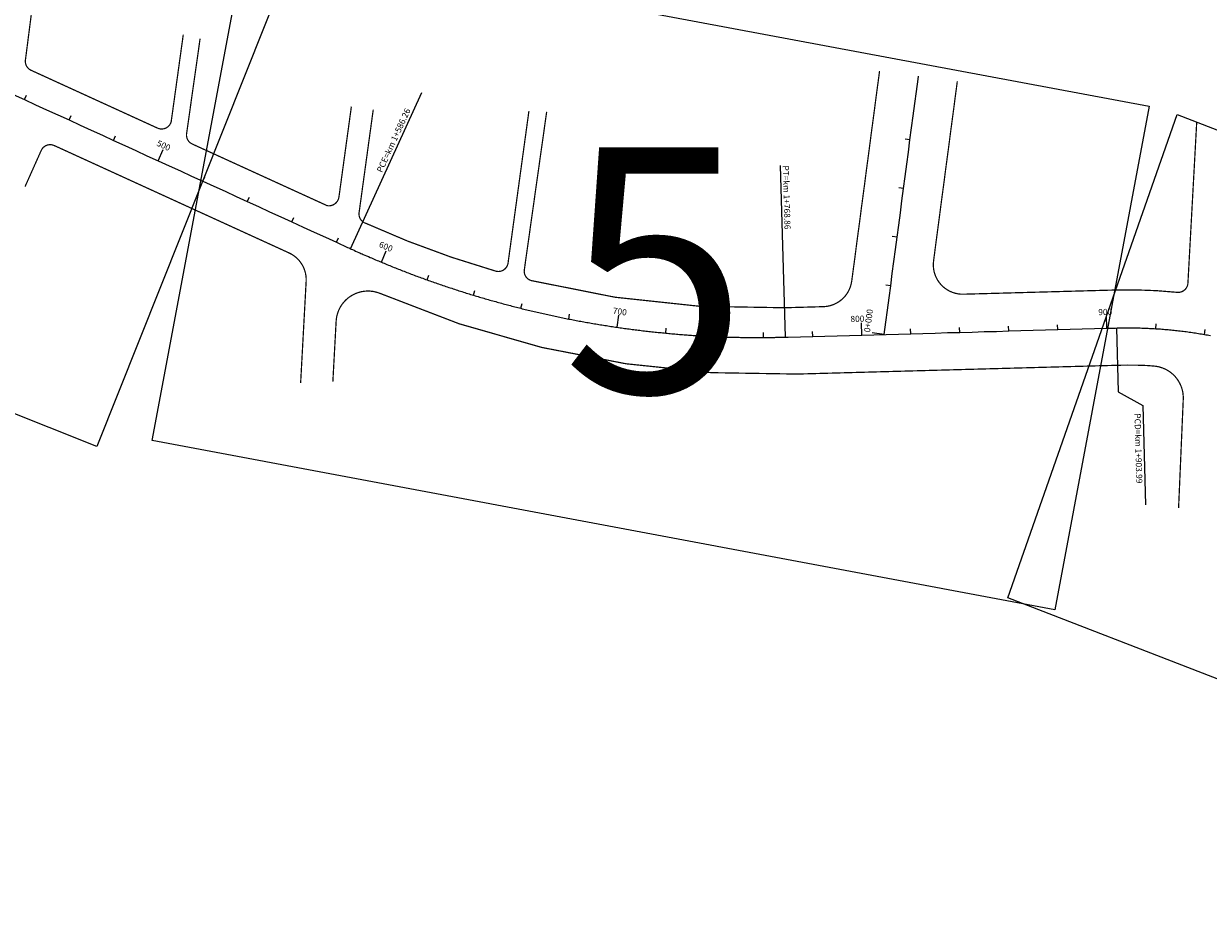
# Model space of a CAD drawing. Extents: x -32 to 994, y 0 to 594.
# Drawn here: x 854 to 870, y 557 to 568 of the extents above; entities that cross this region are included whole.
import ezdxf

# ---------------------------------------------------------------- set-up
doc = ezdxf.new("R2010")
doc.units = 0
doc.header["$MEASUREMENT"] = 0
doc.layers.add('ARTICULAÇAO', color=7, linetype='CONTINUOUS')
doc.layers.add('COR251', color=251, linetype='CONTINUOUS')
doc.styles.add('ARIAL', font='ARIAL.TTF', dxfattribs={"height": 3})
doc.styles.add('ROMANS', font='romans.shx', dxfattribs={"width": 0.75, "height": 3.5})

msp = doc.modelspace()

# ---------------------------------------------------------------- linework, layer by layer
at = {"layer": 'ARTICULAÇAO'}
for points in [[(846.697, 573.227), (857.659, 568.861), (855.224, 562.747), (844.261, 567.113)], [(857.144, 569.291), (868.742, 567.117), (867.53, 560.648), (855.932, 562.822)], [(869.102, 567.014), (879.638, 562.934), (877.462, 556.723), (866.925, 560.803)]]:
    msp.add_lwpolyline(points, close=True, dxfattribs=at)
at = {"layer": 'COR251', "linetype": 'BYBLOCK'}
msp.add_line((858.639, 565.631), (858.638, 565.632), dxfattribs=at)
at = {"layer": 'COR251', "const_width": 0.0158}
for points in [[(854.453, 568.862), (854.305, 567.711, 0.328344), (854.378, 567.58), (856.009, 566.834, 0.444544), (856.178, 566.92), (856.333, 568.037)], [(856.549, 567.985), (856.376, 566.767, 0.334105), (856.448, 566.633), (858.183, 565.84, 0.413551), (858.333, 565.95), (858.493, 567.114)], [(858.774, 567.075), (858.592, 565.751, 0.32513), (858.662, 565.621, 0.036758), (860.346, 565, 0.456748), (860.506, 565.104), (860.774, 567.056)], [(861.002, 567.046), (860.716, 565.024, 0.403191), (860.809, 564.877, 0.067161), (864.06, 564.529), (864.557, 564.543)], [(869.181, 563.354, 0.403277), (868.804, 563.78), (868.712, 563.787, 0.018035), (868.341, 563.79), (864.222, 563.677, -0.10996), (858.847, 564.719)]]:
    msp.add_lwpolyline(points, format="xyb", dxfattribs=at)
at = {"layer": 'COR251', "ltscale": 4000, "const_width": 0.0158}
for points in [[(864.921, 564.871), (864.922, 564.877), (864.943, 565.033), (864.964, 565.189), (864.984, 565.346), (865.005, 565.502), (865.026, 565.658), (865.046, 565.814), (865.067, 565.97), (865.088, 566.126), (865.108, 566.282), (865.129, 566.438), (865.15, 566.595), (865.17, 566.751), (865.191, 566.907), (865.212, 567.063), (865.232, 567.219), (865.253, 567.375), (865.274, 567.531), (865.279, 567.571)], [(865.973, 565.13), (865.984, 565.213), (866.004, 565.369), (866.025, 565.525), (866.046, 565.682), (866.066, 565.838), (866.087, 565.994), (866.108, 566.15), (866.128, 566.306), (866.149, 566.462), (866.17, 566.618), (866.19, 566.775), (866.211, 566.931), (866.232, 567.087), (866.252, 567.243), (866.273, 567.399), (866.278, 567.439)]]:
    msp.add_lwpolyline(points, dxfattribs=at)
at = {"layer": 'COR251', "ltscale": 4000}
for points in [[(865.339, 564.186), (865.339, 564.186), (865.36, 564.343), (865.38, 564.499), (865.401, 564.655), (865.422, 564.811), (865.443, 564.967), (865.463, 565.123), (865.484, 565.279), (865.505, 565.435), (865.525, 565.592), (865.546, 565.748), (865.567, 565.904), (865.587, 566.06), (865.608, 566.216), (865.629, 566.372), (865.649, 566.528), (865.67, 566.685), (865.691, 566.841), (865.711, 566.997), (865.732, 567.153), (865.753, 567.309), (865.773, 567.465), (865.779, 567.505)], [(865.67, 566.685), (865.608, 566.693)], [(865.587, 566.06), (865.525, 566.068)], [(865.505, 565.435), (865.442, 565.444)], [(865.422, 564.811), (865.359, 564.819)], [(865.339, 564.186), (865.183, 564.207)]]:
    msp.add_lwpolyline(points, dxfattribs=at)
at = {"layer": 'COR251'}
for points, format in [([(854.148, 567.269), (854.292, 567.204), (854.435, 567.138), (854.578, 567.073), (854.721, 567.007), (854.865, 566.942), (855.008, 566.876), (855.151, 566.811), (855.294, 566.745), (855.437, 566.68), (855.581, 566.614), (855.724, 566.549), (855.867, 566.483), (856.01, 566.418), (856.154, 566.352), (856.297, 566.287), (856.44, 566.221), (856.583, 566.156), (856.727, 566.09), (856.87, 566.025), (857.013, 565.959), (857.156, 565.894), (857.299, 565.828), (857.443, 565.763), (857.586, 565.697), (857.729, 565.632), (857.872, 565.566), (858.016, 565.501), (858.159, 565.435), (858.302, 565.37), (858.445, 565.304, 0.000871), (858.507, 565.276, 0.000658), (858.588, 565.24, 0.002364), (858.645, 565.214, 0.001536), (858.733, 565.176, 0.001589), (858.804, 565.146, 0.001563), (858.878, 565.115, 0.001562), (858.95, 565.085, 0.001563), (859.023, 565.055, 0.001563), (859.097, 565.026, 0.001562), (859.17, 564.997, 0.001563), (859.243, 564.969, 0.001562), (859.317, 564.941, 0.001563), (859.391, 564.914, 0.001563), (859.465, 564.887, 0.001562), (859.539, 564.861, 0.001563), (859.614, 564.835, 0.001563), (859.688, 564.81, 0.001563), (859.763, 564.785, 0.001563), (859.838, 564.76, 0.001562), (859.913, 564.736, 0.001563), (859.988, 564.712, 0.001563), (860.063, 564.689, 0.001563), (860.139, 564.667, 0.001562), (860.214, 564.645, 0.001563), (860.29, 564.623, 0.001562), (860.366, 564.602, 0.001563), (860.442, 564.581, 0.001562), (860.518, 564.561, 0.001563), (860.594, 564.541, 0.001562), (860.67, 564.522, 0.001563), (860.747, 564.503, 0.001562), (860.823, 564.484, 0.001563), (860.9, 564.467, 0.001562), (860.977, 564.449, 0.001563), (861.054, 564.432, 0.001563), (861.131, 564.416, 0.001563), (861.208, 564.4, 0.001563), (861.285, 564.384, 0.001562), (861.362, 564.369, 0.001562), (861.44, 564.355, 0.001563), (861.517, 564.341, 0.001563), (861.595, 564.327, 0.001562), (861.673, 564.314, 0.001563), (861.75, 564.302, 0.001563), (861.828, 564.29, 0.001562), (861.906, 564.278, 0.001562), (861.984, 564.267, 0.001562), (862.062, 564.256, 0.001563), (862.14, 564.246, 0.001563), (862.218, 564.237, 0.001562), (862.296, 564.227, 0.001562), (862.375, 564.219, 0.001563), (862.453, 564.211, 0.001562), (862.531, 564.203, 0.001562), (862.61, 564.196, 0.001563), (862.688, 564.189, 0.001562), (862.767, 564.183, 0.001563), (862.845, 564.177, 0.001563), (862.924, 564.172, 0.001562), (863.003, 564.167, 0.001563), (863.081, 564.163, 0.001562), (863.16, 564.159, 0.001563), (863.239, 564.156, 0.001563), (863.317, 564.153, 0.001562), (863.396, 564.151, 0.001562), (863.475, 564.149, 0.001563), (863.553, 564.148, 0.001563), (863.632, 564.147, 0.001563), (863.711, 564.147, 0.001582), (863.79, 564.147, 0.001543), (863.885, 564.148, 0.002345), (863.947, 564.149, 0.000703), (864.037, 564.151, 0.000935), (864.105, 564.152), (864.262, 564.157), (864.42, 564.161), (864.577, 564.165), (864.735, 564.17), (864.892, 564.174), (865.05, 564.178), (865.207, 564.183), (865.365, 564.187), (865.522, 564.191), (865.679, 564.196), (865.837, 564.2), (865.994, 564.204), (866.152, 564.209), (866.309, 564.213), (866.467, 564.217), (866.624, 564.222), (866.781, 564.226), (866.939, 564.231), (867.096, 564.235), (867.254, 564.239), (867.411, 564.244), (867.569, 564.248), (867.726, 564.252), (867.884, 564.257), (868.041, 564.261), (868.198, 564.265, -0.000139), (868.261, 564.267, -0.000092), (868.356, 564.27, -0.004652), (868.415, 564.271, -0.002825), (868.513, 564.271, -0.004158), (868.585, 564.27, -0.003492), (868.67, 564.268, -0.003492), (868.749, 564.264, -0.003492), (868.828, 564.26, -0.003492), (868.906, 564.255, -0.003492), (868.985, 564.248, -0.003492), (869.063, 564.241, -0.003492), (869.141, 564.232, -0.003492), (869.22, 564.222, -0.003492), (869.298, 564.211, -0.003491), (869.375, 564.199, -0.003492), (869.453, 564.186, -0.003492), (869.531, 564.172, -0.003492)], "xyb"), ([(857.841, 563.563, 0.0158, 0.0158, 0), (857.912, 564.87, 0.0158, 0.0158, 0.30812), (857.691, 565.234, 0.0158, 0.0158, 0), (854.702, 566.601, 0.0158, 0.0158, 0), (854.675, 566.613, 0.0158, 0.0158, 0.416911), (854.508, 566.55, 0.0158, 0.0158, 0), (854.3, 566.085, 0, 0, 0)], "xyseb")]:
    msp.add_lwpolyline(points, format=format, dxfattribs=at)
for points in [[(854.292, 567.204), (854.318, 567.261)], [(858.481, 565.288), (859.398, 567.293)], [(854.865, 566.942), (854.891, 566.999)], [(855.437, 566.68), (855.464, 566.737)], [(856.01, 566.418), (856.076, 566.561)], [(864.069, 564.151), (864.008, 566.356)], [(856.583, 566.156), (856.609, 566.213)], [(857.156, 565.894), (857.182, 565.951)], [(857.729, 565.632), (857.755, 565.689)], [(858.302, 565.37), (858.328, 565.427)], [(858.878, 565.115), (858.938, 565.26)], [(859.465, 564.887), (859.486, 564.947)], [(860.063, 564.689), (860.081, 564.75)], [(860.67, 564.522), (860.686, 564.583)], [(861.285, 564.384), (861.297, 564.446)], [(861.906, 564.278), (861.929, 564.434)], [(868.198, 564.265), (868.194, 564.423)], [(862.531, 564.203), (862.537, 564.266)], [(863.16, 564.159), (863.163, 564.222)], [(863.79, 564.147), (863.789, 564.21)], [(864.42, 564.161), (864.418, 564.224)], [(865.05, 564.178), (865.045, 564.336)], [(865.679, 564.196), (865.678, 564.259)], [(866.309, 564.213), (866.307, 564.276)], [(866.939, 564.231), (866.937, 564.293)], [(867.569, 564.248), (867.567, 564.311)], [(868.324, 564.269), (868.346, 563.45)], [(868.828, 564.26), (868.832, 564.323)], [(869.453, 564.186), (869.464, 564.248)], [(868.346, 563.45), (868.661, 563.274)], [(868.661, 563.274), (868.696, 561.997)]]:
    msp.add_lwpolyline(points, dxfattribs=at)
at = {"layer": 'COR251', "ltscale": 0.2, "const_width": 0.0158}
msp.add_lwpolyline([(869.354, 566.916), (869.241, 564.847)], dxfattribs=at)
at = {"layer": 'COR251', "ltscale": 4000, "const_width": 0.0158}
for points in [[(865.973, 565.13, 0.461679), (866.358, 564.703, 0.461679)], [(864.557, 564.543, 0.3683), (864.921, 564.871, 0.3683)], [(858.847, 564.719, 0.506463), (858.297, 564.353, 0.506463)]]:
    msp.add_lwpolyline(points, format="xyb", dxfattribs=at)
at = {"layer": 'COR251', "linetype": 'CONTINUOUS', "ltscale": 0.2, "const_width": 0.0158}
msp.add_lwpolyline([(869.241, 564.847, -0.431589), (869.102, 564.727, 0.032391), (868.31, 564.757), (866.392, 564.704)], format="xyb", dxfattribs=at)
msp.add_lwpolyline([(866.358, 564.703), (866.392, 564.704)], dxfattribs=at)
at = {"layer": 'COR251', "const_width": 0.0158}
for points in [[(858.297, 564.353), (858.255, 563.578)], [(869.121, 561.956), (869.181, 563.354)]]:
    msp.add_lwpolyline(points, dxfattribs=at)

# ---------------------------------------------------------------- texts
at = {"layer": 'ARTICULAÇAO', "ltscale": 4000, "style": 'ARIAL'}
msp.add_text('5', height=3.15, dxfattribs=at).set_placement((861.203, 563.439))
at = {"layer": 'COR251', "style": 'ROMANS'}
for s, height, rotation, p in [('PCE=km 1+586.26', 0.07875, 65.42, (858.886, 566.259)), ('500', 0.0788, 335.42, (855.983, 566.615)), ('PT=km 1+768.86', 0.07875, 271.58, (864.035, 566.356)), ('600', 0.0788, 337.39, (858.839, 565.313)), ('700', 0.0788, 351.71, (861.848, 564.454)), ('900', 0.0788, 1.58, (868.09, 564.433)), ('800', 0.0788, 1.58, (864.906, 564.345)), ('PCD=km 1+903.99', 0.07875, 271.58, (868.553, 563.171))]:
    msp.add_text(s, height=height, rotation=rotation, dxfattribs=at).set_placement(p)
at = {"layer": 'COR251', "ltscale": 4000, "style": 'ROMANS'}
msp.add_text('0+000', height=0.0788, rotation=82.45, dxfattribs=at).set_placement((865.156, 564.21))

doc.saveas('drawing.dxf')
